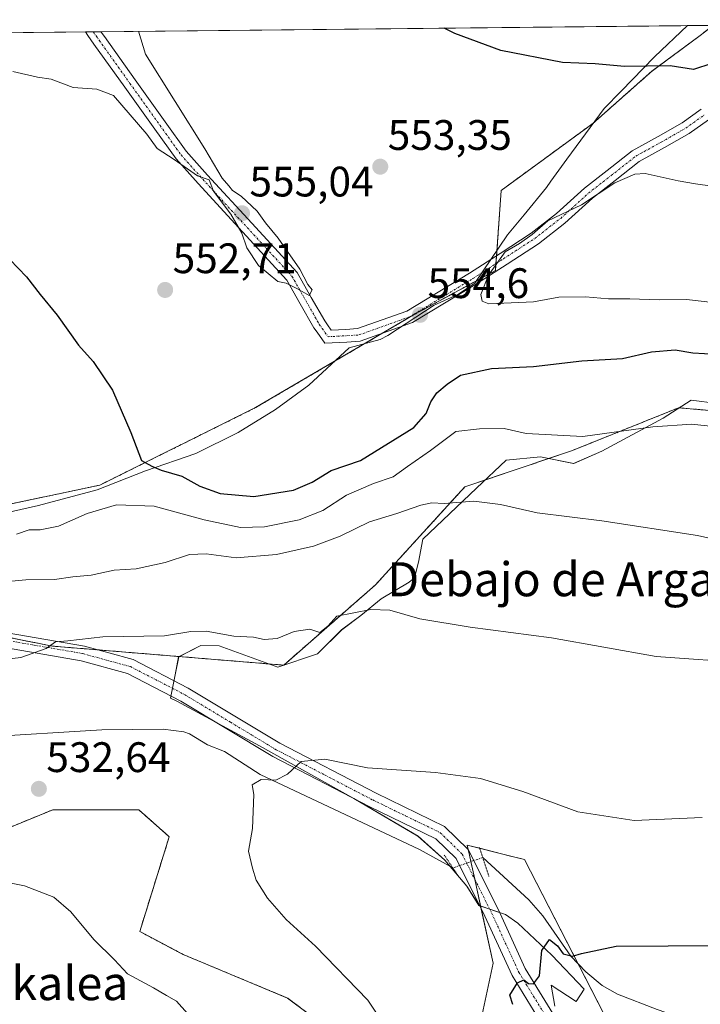
# Model space of a CAD drawing. Units: metres. Extents: x 569944 to 573386, y 4726472 to 4728821.
# Drawn here: x 573071 to 573230, y 4728590 to 4728821 of the extents above; entities that cross this region are included whole.
import ezdxf
from ezdxf.enums import TextEntityAlignment as Align

# ---------------------------------------------------------------- set-up
doc = ezdxf.new("R2010")
doc.units = ezdxf.units.M
doc.header["$MEASUREMENT"] = 0
for name, pattern in [('TRAZO_Y_PUNTO', [1, 0.5, -0.25, 0, -0.25]), ('TRAZOS', [0.75, 0.5, -0.25]), ('TRAZOS2', [0.375, 0.25, -0.125])]:
    doc.linetypes.add(name, pattern=pattern)
for name, color, linetype, lineweight in [('Arbolado forestal', 92, 'TRAZOS', 0), ('Arbolado forestal CxS', 92, 'Continuous', 0), ('Camino', 19, 'Continuous', 0), ('Camino Cxs', 19, 'Continuous', 0), ('Camino eje', 39, 'TRAZO_Y_PUNTO', 13), ('Carátula', 7, 'Continuous', 5), ('Comarca CxS', 133, 'Continuous', 0), ('Comunidad Autónoma CxS', 142, 'Continuous', 0), ('Corriente natural lineal', 142, 'Continuous', 13), ('Corriente natural lineal oculto', 19, 'TRAZO_Y_PUNTO', 13), ('Cultivos herbáceos CxS', 92, 'Continuous', 0), ('Curva de nivel maestra', 36, 'Continuous', 30), ('Curva de nivel normal', 36, 'Continuous', 0), ('Entidad de ámbito territorial CxS', 92, 'Continuous', 0), ('Espacio natural protegido', 2, 'Continuous', 13), ('Espacio natural protegido CxS', 2, 'Continuous', 0), ('Municipio CxS', 142, 'Continuous', 0), ('Pastizal CxS', 92, 'Continuous', 0), ('Pista no pavimentada', 254, 'Continuous', 13), ('Pista no pavimentada Cxs', 254, 'Continuous', 0), ('Pista pavimentada eje', 135, 'TRAZO_Y_PUNTO', 0), ('Provincia CxS', 1, 'Continuous', 0), ('Puente lineal', 2, 'TRAZOS2', 0), ('Punto de cota en terreno', 7, 'Continuous', 0), ('Rótulo de punto de cota en terreno', 19, 'Continuous', 0), ('Texto cartográfico', 19, 'Continuous', 0)]:
    doc.layers.add(name, color=color, linetype=linetype, lineweight=lineweight)
doc.styles.add('Arial', font='txt', dxfattribs={"height": 0.2})

# ---------------------------------------------------------------- blocks, each defined once
blk = doc.blocks.new('*U150')
at = {"layer": 'Cultivos herbáceos CxS', "color": 92, "linetype": 'Continuous', "lineweight": 0}
for points in [[(573219.3, 4728564.84, 521.81), (573189.08, 4728623.64, 527.99), (573185.55, 4728624.52, 528.07), (573175.64, 4728627, 527.74), (573176.17, 4728624.63, 527.2), (573181.77, 4728599.25, 525.47), (573176.32, 4728574.07, 528.51)], [(573152.5, 4728576.79, 530.52), (573133.45, 4728591.08, 531.7), (573108.95, 4728601.29, 532.75), (573098.74, 4728606.73, 533.2), (573105.65, 4728628.97, 530.86), (573105.39, 4728629.2, 530.86), (573098.49, 4728635.33, 531.08), (573086.72, 4728635.33, 531.76), (573078.32, 4728635.32, 532.3), (573058.56, 4728627.22, 533.89), (573040.2, 4728622.04, 535.39), (573032.51, 4728627.54, 535.53), (573021.66, 4728630.07, 536.75), (573002.1, 4728634.64, 536.96), (572985.54, 4728628.71, 537.82), (572974.29, 4728624.69, 538.51), (572951.7, 4728616.6, 540.31), (572932.64, 4728597.55, 541.41), (572905.41, 4728560.8, 542.16)], [(572769.63, 4728814.79, 562.23), (573233.4, 4728819.6, 549.11), (573230.36, 4728817.2, 549.34), (573219.02, 4728808.81, 550.06), (573205.19, 4728796.58, 551.38), (573183.63, 4728780.82, 553.04), (573182.29, 4728762.01, 555.02), (573163.17, 4728751.64, 554.62), (573125.95, 4728729.79, 552.91), (573089.32, 4728711.57, 547.65), (573065.87, 4728706.64, 544.84), (573032.05, 4728693.85, 538.54), (573053.22, 4728678.7, 536.95), (573078.22, 4728673.76, 534.98), (573132.54, 4728669.29, 533.01), (573154.05, 4728688.1, 536.63), (573175.08, 4728711.17, 541.09), (573200.39, 4728719.73, 543.69), (573201.71, 4728720.26, 543.91), (573225.31, 4728729.76, 546.26), (573256.23, 4728727.07, 546.42)]]:
    blk.add_polyline3d(points, dxfattribs=at)
blk = doc.blocks.new('*U160')
at = {"layer": 'Espacio natural protegido CxS', "color": 2, "linetype": 'Continuous', "lineweight": 0}
for points in [[(573234.43, 4728730.76, 546.39), (573228.25, 4728731.53, 546.68), (573221.66, 4728727.28, 545.61), (573207.24, 4728719.56, 543.5), (573200.65, 4728716.66, 542.58), (573192.83, 4728718.21, 542.91), (573184.8, 4728717.44, 542.41), (573177.8, 4728710.87, 540.84), (573165.24, 4728698.9, 538.21), (573164.18, 4728693.48, 537.19), (573163.28, 4728689.79, 536.41), (573161.98, 4728688.77, 536.16), (573155.41, 4728684.85, 535.49), (573150.63, 4728680.93, 534.66), (573146.16, 4728677.58, 534.1), (573140.48, 4728671.98, 533.22), (573131.17, 4728668.81, 533), (573117.39, 4728673.85, 534.09), (573113.08, 4728673.93, 533.86), (573107.87, 4728671.26, 533.57), (573107.05, 4728667.01, 532.93), (573105.93, 4728661.53, 532.33), (573107.47, 4728660.82, 532.23), (573126.87, 4728650.31, 530.51), (573149, 4728637.95, 529.09), (573164.09, 4728629.07, 527.94), (573170.39, 4728623.44, 526.91), (573175.55, 4728617.34, 526.4), (573178.42, 4728612.82, 526.04), (573184.62, 4728610.73, 525.6), (573187.54, 4728608.7, 525.69), (573195.5, 4728601.14, 524.72), (573203.14, 4728593.18, 523.98), (573201.21, 4728590.25, 523.38), (573195.34, 4728594.1, 524.55), (573196.22, 4728589.15, 524.44)], [(573058.98, 4728703.23, 543.81), (573074.91, 4728706.79, 546), (573088.69, 4728710.47, 547.23), (573100.09, 4728714.94, 548.88), (573111.87, 4728719, 551.54), (573121.87, 4728723.93, 552.77), (573130.59, 4728729.36, 553.6), (573138.41, 4728735.04, 554.24), (573147.93, 4728743.87, 554.5), (573155.18, 4728745.78, 554.65), (573157.02, 4728746.74, 554.66), (573167.9, 4728753.86, 554.69), (573173.44, 4728756.36, 554.73), (573177.45, 4728759.06, 554.88), (573185.14, 4728770.41, 554.32), (573189, 4728775.1, 554.03), (573194.28, 4728781.52, 553.31), (573195.31, 4728782.96, 553.01), (573199.04, 4728788.18, 552.48), (573207.83, 4728800.1, 550.91), (573211.8, 4728804.16, 550.31), (573219.66, 4728812.17, 549.8), (573227.4, 4728819.54, 549.17), (573346.65, 4728820.77, 551.11)]]:
    blk.add_polyline3d(points, dxfattribs=at)
blk = doc.blocks.new('*U162')
at = {"layer": 'Espacio natural protegido CxS', "color": 2, "linetype": 'Continuous', "lineweight": 0}
for points in [[(573234.4263, 4728730.7561, 546.3875), (573228.2483, 4728731.5282, 546.6813), (573221.6592, 4728727.2813, 545.6068), (573207.2441, 4728719.5595, 543.4962), (573200.655, 4728716.6646, 542.585), (573192.83, 4728718.2087, 542.9086), (573184.799, 4728717.4368, 542.4125), (573177.7979, 4728710.8729, 540.8356), (573165.2367, 4728698.904, 538.2123), (573164.1846, 4728693.4801, 537.1944), (573163.2825, 4728689.7891, 536.4083), (573161.9795, 4728688.7711, 536.1584), (573155.4104, 4728684.8532, 535.4939), (573150.6344, 4728680.9342, 534.6612), (573146.1553, 4728677.5763, 534.1034), (573140.4832, 4728671.9784, 533.2237), (573131.1651, 4728668.8145, 533.0037), (573117.3922, 4728673.8527, 534.0853), (573113.0782, 4728673.9287, 533.8632), (573107.8692, 4728671.2588, 533.5695), (573107.0481, 4728667.0128, 532.928), (573105.9256, 4728661.5253, 532.3301), (573107.473, 4728660.8178, 532.2275), (573126.8678, 4728650.3106, 530.5138), (573149.0026, 4728637.9533, 529.0929), (573164.0865, 4728629.0721, 527.9404), (573170.3884, 4728623.44, 526.9072), (573175.5523, 4728617.3399, 526.3954), (573178.4152, 4728612.8209, 526.0364), (573184.6182, 4728610.7288, 525.5977), (573187.5422, 4728608.6978, 525.6854), (573195.4951, 4728601.1447, 524.7209), (573203.1449, 4728593.1756, 523.9829), (573201.2059, 4728590.2516, 523.3849), (573195.342, 4728594.0997, 524.5541), (573196.2219, 4728589.1527, 524.4381)], [(573058.9846, 4728703.2274, 543.8088), (573074.9097, 4728706.7922, 546.0032), (573088.6948, 4728710.4691, 547.2301), (573100.0909, 4728714.9359, 548.8847), (573111.873, 4728718.9967, 551.5443), (573121.8671, 4728723.9306, 552.7688), (573130.5852, 4728729.3605, 553.6034), (573138.4123, 4728735.0364, 554.2427), (573147.9334, 4728743.8703, 554.4987), (573155.1765, 4728745.7812, 554.6509), (573157.0235, 4728746.7432, 554.6626), (573167.9006, 4728753.862, 554.6913), (573173.4417, 4728756.3629, 554.7272), (573177.4476, 4728759.0643, 554.8825), (573185.1389, 4728770.4078, 554.3236), (573188.999, 4728775.1037, 554.0338), (573194.2761, 4728781.5167, 553.3127), (573195.3101, 4728782.9626, 553.0053), (573199.0422, 4728788.1796, 552.4781), (573207.8254, 4728800.0975, 550.9122), (573211.8045, 4728804.1584, 550.3057), (573219.6577, 4728812.1733, 549.7964), (573227.3954, 4728819.5365, 549.1719), (573346.6541, 4728820.7719, 551.1096)]]:
    blk.add_polyline3d(points, dxfattribs=at)
blk = doc.blocks.new('*U167')
at = {"layer": 'Espacio natural protegido', "color": 2, "linetype": 'Continuous', "lineweight": 13}
for points in [[(573234.43, 4728730.76, 546.39), (573228.25, 4728731.53, 546.68), (573221.66, 4728727.28, 545.61), (573207.24, 4728719.56, 543.5), (573200.65, 4728716.66, 542.58), (573192.83, 4728718.21, 542.91), (573184.8, 4728717.44, 542.41), (573177.8, 4728710.87, 540.84), (573165.24, 4728698.9, 538.21), (573164.18, 4728693.48, 537.19), (573163.28, 4728689.79, 536.41), (573161.98, 4728688.77, 536.16), (573155.41, 4728684.85, 535.49), (573150.63, 4728680.93, 534.66), (573146.16, 4728677.58, 534.1), (573140.48, 4728671.98, 533.22), (573131.17, 4728668.81, 533), (573117.39, 4728673.85, 534.09), (573113.08, 4728673.93, 533.86), (573107.87, 4728671.26, 533.57), (573107.05, 4728667.01, 532.93), (573105.93, 4728661.53, 532.33), (573107.47, 4728660.82, 532.23), (573126.87, 4728650.31, 530.51), (573149, 4728637.95, 529.09), (573164.09, 4728629.07, 527.94), (573170.39, 4728623.44, 526.91), (573175.55, 4728617.34, 526.4), (573178.42, 4728612.82, 526.04), (573184.62, 4728610.73, 525.6), (573187.54, 4728608.7, 525.69), (573195.5, 4728601.14, 524.72), (573203.14, 4728593.18, 523.98), (573201.21, 4728590.25, 523.38), (573195.34, 4728594.1, 524.55), (573196.22, 4728589.15, 524.44)], [(573058.98, 4728703.23, 543.81), (573074.91, 4728706.79, 546), (573088.69, 4728710.47, 547.23), (573100.09, 4728714.94, 548.88), (573111.87, 4728719, 551.54), (573121.87, 4728723.93, 552.77), (573130.59, 4728729.36, 553.6), (573138.41, 4728735.04, 554.24), (573147.93, 4728743.87, 554.5), (573155.18, 4728745.78, 554.65), (573157.02, 4728746.74, 554.66), (573167.9, 4728753.86, 554.69), (573173.44, 4728756.36, 554.73), (573177.45, 4728759.06, 554.88), (573185.14, 4728770.41, 554.32), (573189, 4728775.1, 554.03), (573194.28, 4728781.52, 553.31), (573195.31, 4728782.96, 553.01), (573199.04, 4728788.18, 552.48), (573207.83, 4728800.1, 550.91), (573211.8, 4728804.16, 550.31), (573219.66, 4728812.17, 549.8), (573227.4, 4728819.54, 549.17)]]:
    blk.add_polyline3d(points, dxfattribs=at)
blk = doc.blocks.new('*U172')
at = {"layer": 'Curva de nivel normal', "color": 36, "linetype": 'Continuous', "lineweight": 0}
blk.add_polyline3d([(573158.12, 4728581.9, 530), (573152.3, 4728590.56, 530), (573140.04, 4728603.24, 530), (573133.15, 4728609.5, 530), (573128.72, 4728614.51, 530), (573126.05, 4728618.8, 530), (573125.18, 4728621.56, 530), (573124.27, 4728625.56, 530), (573125.23, 4728630.9, 530), (573125.53, 4728638.9, 530), (573125.12, 4728641.16, 530), (573127.24, 4728642.41, 530), (573130.73, 4728642.27, 530), (573133.47, 4728643.68, 530), (573136.68, 4728646.67, 530), (573142.18, 4728647.2, 530), (573152.23, 4728645.14, 530), (573168.16, 4728644.07, 530), (573178.8, 4728642.69, 530), (573188.7, 4728639.59, 530), (573201.61, 4728634.83, 530), (573214.88, 4728632.76, 530), (573230.86, 4728633.48, 530)], dxfattribs=at)
blk = doc.blocks.new('*U175')
at = {"layer": 'Curva de nivel normal', "color": 36, "linetype": 'Continuous', "lineweight": 0}
blk.add_polyline3d([(573068.89, 4728808.76, 555), (573074.73, 4728807.42, 555), (573077.92, 4728806.98, 555), (573083.06, 4728804.98, 555), (573088.67, 4728804.64, 555), (573092.6, 4728803.14, 555), (573100.42, 4728794.03, 555), (573102.84, 4728790.68, 555), (573106.82, 4728788.06, 555), (573112.32, 4728784.23, 555), (573115.03, 4728783.27, 555), (573116.03, 4728780.61, 555), (573120.11, 4728775.22, 555), (573122.68, 4728770.76, 555), (573123.85, 4728767.3, 555), (573126.61, 4728763.18, 555), (573131.2, 4728759.44, 555), (573133.12, 4728759.02, 555), (573135.79, 4728757.7, 555), (573138.55, 4728756.13, 555), (573139.26, 4728757.5, 555), (573138.18, 4728758.7, 555), (573136.32, 4728762.34, 555), (573131.27, 4728769.62, 555), (573128.28, 4728773.22, 555), (573126.33, 4728775.96, 555), (573122.54, 4728779.5, 555), (573120.55, 4728780.79, 555), (573119.68, 4728781.92, 555), (573118.08, 4728783.66, 555), (573114, 4728790.58, 555), (573100.09, 4728812.83, 555), (573098.44, 4728818.2, 555)], dxfattribs=at)
blk = doc.blocks.new('*U183')
at = {"layer": 'Curva de nivel normal', "color": 36, "linetype": 'Continuous', "lineweight": 0}
for points in [[(573115.7, 4728580.97, 535), (573107.37, 4728590.37, 535), (573105, 4728591.66, 535), (573101.92, 4728593.51, 535), (573095.88, 4728596.78, 535), (573092.82, 4728600.06, 535), (573087.97, 4728604.87, 535), (573082.54, 4728611.36, 535), (573078.51, 4728614.76, 535), (573071.67, 4728617.46, 535), (573060, 4728619.8, 535)], [(573058.81, 4728669.67, 535), (573070.8, 4728671.12, 535), (573076.72, 4728673.18, 535), (573078.92, 4728674.8, 535), (573081.82, 4728675, 535), (573090.05, 4728675.95, 535), (573104.51, 4728676.16, 535), (573110.73, 4728677.16, 535), (573114.32, 4728677.26, 535), (573120.84, 4728676.08, 535), (573125.43, 4728675.86, 535), (573127.99, 4728675.35, 535), (573131.04, 4728675.51, 535), (573134.98, 4728677.18, 535), (573138.67, 4728677.72, 535), (573141, 4728676.98, 535), (573142.91, 4728678.42, 535), (573145, 4728680.76, 535), (573153.02, 4728682.4, 535), (573157.47, 4728682.19, 535), (573164.55, 4728680.17, 535), (573176.34, 4728678.18, 535), (573195.44, 4728675.68, 535), (573220.04, 4728671.34, 535), (573242, 4728669.75, 535)]]:
    blk.add_polyline3d(points, dxfattribs=at)
blk = doc.blocks.new('*U186')
at = {"layer": 'Curva de nivel normal', "color": 36, "linetype": 'Continuous', "lineweight": 0}
for points in [[(573288.62, 4728820.17, 555), (573281.46, 4728814.71, 555), (573274.81, 4728809, 555), (573267.92, 4728803.59, 555), (573261.49, 4728799.53, 555), (573256.68, 4728795.47, 555), (573251.49, 4728793, 555), (573247.25, 4728790.16, 555), (573241.49, 4728786.92, 555), (573237.06, 4728782.99, 555), (573233.19, 4728781.81, 555), (573229.26, 4728782.35, 555), (573225.17, 4728783.04, 555), (573217.47, 4728784.8, 555), (573214.99, 4728784.62, 555), (573210.32, 4728782.62, 555), (573202.49, 4728777.46, 555), (573194.6, 4728773.66, 555), (573190.91, 4728770.47, 555), (573187.93, 4728768.36, 555), (573184.57, 4728766.4, 555), (573180.61, 4728760.91, 555), (573178.81, 4728756.36, 555), (573179.15, 4728754.8, 555), (573180.75, 4728754.16, 555), (573191.24, 4728754.63, 555), (573197.13, 4728755.71, 555), (573203.47, 4728755.83, 555), (573208.81, 4728755.37, 555), (573213.88, 4728755.38, 555), (573220.77, 4728755.09, 555), (573227.17, 4728755.18, 555), (573233.38, 4728754.47, 555), (573240.68, 4728754.13, 555), (573246.68, 4728753.46, 555), (573265.07, 4728752.66, 555), (573274.48, 4728753.33, 555), (573280.84, 4728755.25, 555), (573286.63, 4728757.92, 555), (573291.25, 4728759.12, 555), (573297.18, 4728761.13, 555), (573305.12, 4728765.14, 555), (573316.44, 4728776.32, 555), (573321.1, 4728782.7, 555), (573322.52, 4728787.33, 555), (573323.02, 4728793.04, 555), (573324.12, 4728798.04, 555), (573330.68, 4728815.22, 555), (573333.82, 4728820.64, 555)], [(573288.62, 4728820.17, 555)]]:
    blk.add_polyline3d(points, dxfattribs=at)
blk = doc.blocks.new('*U191')
at = {"layer": 'Curva de nivel normal', "color": 36, "linetype": 'Continuous', "lineweight": 0}
blk.add_polyline3d([(573248.01, 4728695.68, 540), (573229.74, 4728699.75, 540), (573207.26, 4728703.23, 540), (573192.07, 4728705.09, 540), (573183.48, 4728707.06, 540), (573177.24, 4728707.78, 540), (573170.2, 4728707.26, 540), (573167.3, 4728707.42, 540), (573164.73, 4728706.87, 540), (573159.08, 4728704.9, 540), (573152.73, 4728702.96, 540), (573145.79, 4728699.61, 540), (573139.52, 4728697.22, 540), (573130.86, 4728695.28, 540), (573121.41, 4728694.47, 540), (573114.32, 4728695.44, 540), (573110.41, 4728695.32, 540), (573104.72, 4728693.41, 540), (573097.89, 4728691.92, 540), (573092.72, 4728691.57, 540), (573087.33, 4728690.44, 540), (573083, 4728690.05, 540), (573078.67, 4728689.44, 540), (573072, 4728689.36, 540), (573061.89, 4728688.38, 540)], dxfattribs=at)
blk = doc.blocks.new('*U216')
at = {"layer": 'Curva de nivel maestra', "color": 36, "linetype": 'Continuous', "lineweight": 30}
blk.add_polyline3d([(573186.36, 4728589.58, 525), (573185.66, 4728591.77, 525), (573187.43, 4728594.62, 525), (573188.96, 4728595.32, 525), (573190.05, 4728594.5, 525), (573191.19, 4728594.38, 525), (573192.63, 4728596.26, 525), (573193.15, 4728602.26, 525), (573194.97, 4728604.81, 525), (573196.86, 4728603.33, 525), (573198.17, 4728601.49, 525), (573200.34, 4728600.88, 525), (573202.48, 4728601.58, 525), (573210.6, 4728603.29, 525), (573235.07, 4728603.4, 525)], dxfattribs=at)
blk = doc.blocks.new('*U219')
at = {"layer": 'Curva de nivel maestra', "color": 36, "linetype": 'Continuous', "lineweight": 30}
for points in [[(573066.29, 4728766.61, 550), (573072.09, 4728760.54, 550), (573075.33, 4728756.39, 550), (573079.32, 4728751.54, 550), (573084.33, 4728744.43, 550), (573087.75, 4728740.65, 550), (573092.3, 4728733.86, 550), (573096.61, 4728723.96, 550), (573099.17, 4728717.38, 550), (573101.6, 4728716, 550), (573103.72, 4728715.09, 550), (573108.61, 4728713.72, 550), (573112.88, 4728711.32, 550), (573117.64, 4728709.64, 550), (573125.55, 4728708.91, 550), (573134.85, 4728710.39, 550), (573139.21, 4728712.24, 550), (573143.67, 4728714.98, 550), (573150.58, 4728717.35, 550), (573163.07, 4728725.11, 550), (573165.97, 4728728.4, 550), (573167.08, 4728731.18, 550), (573168.52, 4728733.26, 550), (573170.97, 4728735.28, 550), (573174.04, 4728737.39, 550), (573181.36, 4728738.96, 550), (573191.24, 4728739.47, 550), (573202.59, 4728740.82, 550), (573212.12, 4728741.35, 550), (573218.96, 4728742.93, 550), (573224.53, 4728743.4, 550), (573228.67, 4728742.64, 550), (573234.15, 4728742.38, 550)], [(573258.8, 4728819.86, 550), (573254.5, 4728817.71, 550), (573248.72, 4728815.62, 550), (573239.1, 4728814.27, 550), (573233.1, 4728810.6, 550), (573228.84, 4728809.23, 550), (573223.34, 4728810.1, 550), (573212.6, 4728809.96, 550), (573205.7, 4728810.56, 550), (573198.06, 4728810.89, 550), (573183.52, 4728813.7, 550), (573172.76, 4728817.71, 550), (573170.27, 4728818.94, 550)]]:
    blk.add_polyline3d(points, dxfattribs=at)
blk = doc.blocks.new('5PATER')
at = {"layer": 'Carátula', "linetype": 'Continuous', "lineweight": 5}
h = blk.add_hatch(color=250, dxfattribs=at)
edge = h.paths.add_edge_path()
edge.add_ellipse((0, 0.01), major_axis=(-1.33, -1.34), ratio=0.999422, start_angle=0, end_angle=360)
blk = doc.blocks.new('*U227')
at = {"layer": 'Pista no pavimentada Cxs', "color": 254, "linetype": 'Continuous', "lineweight": 0}
for points in [[(573200.84, 4728572.44, 523.95), (573186.17, 4728596.39, 525.11), (573179.79, 4728610.32, 525.91), (573173.02, 4728623.85, 526.98), (573168.29, 4728628.46, 527.55), (573152.65, 4728636.06, 528.82), (573129.95, 4728647.85, 530.24), (573108.41, 4728660.83, 532.21), (573095.89, 4728667.29, 533.38), (573084.96, 4728670.28, 533.94), (573061.97, 4728674.29, 536.38)], [(573062.94, 4728677.69, 536.4), (573085.73, 4728673.72, 534.49), (573097.17, 4728670.59, 533.6), (573110.13, 4728663.9, 532.42), (573131.67, 4728650.93, 530.43), (573154.23, 4728639.2, 528.97), (573170.35, 4728631.38, 528.03), (573175.9, 4728625.95, 527.51), (573182.96, 4728611.84, 525.66), (573189.28, 4728598.05, 525.11), (573203.72, 4728574.48, 523.4)]]:
    blk.add_polyline3d(points, dxfattribs=at)

msp = doc.modelspace()

# ---------------------------------------------------------------- linework, layer by layer
at = {"layer": 'Arbolado forestal', "color": 92, "linetype": 'TRAZOS', "lineweight": 0}
for points in [[(573233.4, 4728819.6, 549.11), (573230.36, 4728817.2, 549.34), (573219.02, 4728808.81, 550.06), (573205.19, 4728796.58, 551.38), (573183.63, 4728780.82, 553.04), (573182.54, 4728765.49, 554.63), (573182.4, 4728763.62, 554.96), (573182.29, 4728762.01, 555.02), (573163.17, 4728751.64, 554.62), (573155.6, 4728747.19, 554.66), (573125.95, 4728729.79, 552.91), (573089.32, 4728711.57, 547.65), (573065.87, 4728706.64, 544.83)], [(573058.18, 4728677.72, 536.61), (573078.22, 4728673.76, 534.98), (573088.76, 4728672.89, 534.16), (573132.54, 4728669.29, 533.01), (573154.05, 4728688.1, 536.63), (573175.08, 4728711.17, 541.09), (573200.39, 4728719.73, 543.69), (573201.71, 4728720.26, 543.91), (573225.31, 4728729.76, 546.26), (573256.23, 4728727.07, 546.42)], [(573152.5, 4728576.79, 530.52), (573133.45, 4728591.08, 531.7), (573108.95, 4728601.29, 532.75), (573098.74, 4728606.74, 533.2), (573105.65, 4728628.97, 530.86), (573105.39, 4728629.2, 530.86), (573098.49, 4728635.33, 531.08), (573086.72, 4728635.33, 531.76), (573078.32, 4728635.32, 532.3), (573058.56, 4728627.22, 533.89), (573040.2, 4728622.04, 535.39), (573032.51, 4728627.54, 535.53), (573021.66, 4728630.07, 536.75), (573017.51, 4728631.04, 536.87), (573016.35, 4728631.31, 536.93), (573015.37, 4728631.54, 536.93), (573015.16, 4728631.59, 536.93), (573013.68, 4728631.93, 536.92), (573002.1, 4728634.64, 536.96), (572985.54, 4728628.71, 537.82), (572974.29, 4728624.69, 538.51), (572951.7, 4728616.6, 540.31), (572932.64, 4728597.55, 541.41), (572905.41, 4728560.8, 542.16)]]:
    msp.add_polyline3d(points, dxfattribs=at)
at = {"layer": 'Arbolado forestal CxS', "color": 92, "linetype": 'Continuous', "lineweight": 0}
for points in [[(573256.23, 4728727.07, 546.42), (573225.31, 4728729.76, 546.26), (573201.71, 4728720.26, 543.91), (573200.39, 4728719.73, 543.69), (573175.08, 4728711.17, 541.09), (573154.05, 4728688.1, 536.63), (573132.54, 4728669.29, 533.01), (573078.22, 4728673.76, 534.98), (573053.22, 4728678.7, 536.95), (573032.05, 4728693.85, 538.54), (573065.87, 4728706.64, 544.84), (573089.32, 4728711.57, 547.65), (573125.95, 4728729.79, 552.91), (573163.17, 4728751.64, 554.62), (573182.29, 4728762.01, 555.02), (573183.63, 4728780.82, 553.04), (573205.19, 4728796.58, 551.38), (573219.02, 4728808.81, 550.06), (573230.36, 4728817.2, 549.34), (573233.4, 4728819.6, 549.11)], [(572905.41, 4728560.8, 542.16), (572932.64, 4728597.55, 541.41), (572951.7, 4728616.6, 540.31), (572974.29, 4728624.69, 538.51), (572985.54, 4728628.71, 537.82), (573002.1, 4728634.64, 536.96), (573021.66, 4728630.07, 536.75), (573032.51, 4728627.54, 535.53), (573040.2, 4728622.04, 535.39), (573058.56, 4728627.22, 533.89), (573078.32, 4728635.32, 532.3), (573086.72, 4728635.33, 531.76), (573098.49, 4728635.33, 531.08), (573105.39, 4728629.2, 530.86), (573105.65, 4728628.97, 530.86), (573098.74, 4728606.73, 533.2), (573108.95, 4728601.29, 532.75), (573133.45, 4728591.08, 531.7), (573152.5, 4728576.79, 530.52)]]:
    msp.add_polyline3d(points, dxfattribs=at)
at = {"layer": 'Camino', "color": 19, "linetype": 'Continuous', "lineweight": 0}
for points in [[(573085.95, 4728818.07, 555.68), (573089.6, 4728818.11, 555.56)], [(573162.78, 4728749.75, 554.51), (573150.49, 4728745.37, 554.56), (573147.35, 4728745.19, 554.54), (573142.24, 4728744.9, 554.47), (573140.38, 4728747.5, 554.56), (573139.64, 4728748.54, 554.58), (573136.42, 4728754.21, 554.83), (573133.26, 4728759.77, 554.94), (573122.87, 4728771.06, 554.95), (573112.42, 4728782.43, 554.91), (573107.25, 4728788.21, 554.88), (573102.26, 4728795.21, 555.03), (573095.21, 4728805.09, 555.28), (573087.98, 4728815.21, 555.52), (573087.26, 4728816.23, 555.56), (573086.55, 4728817.23, 555.63), (573085.95, 4728818.07, 555.68)], [(573089.6, 4728818.11, 555.56), (573089.7, 4728817.97, 555.56), (573090.42, 4728816.96, 555.53), (573097.65, 4728806.83, 555.32), (573104.71, 4728796.96, 555.12), (573109.6, 4728790.08, 554.99), (573114.65, 4728784.44, 554.97), (573125.08, 4728773.1, 555.01), (573135.71, 4728761.54, 554.92), (573139.02, 4728755.69, 554.88), (573142.17, 4728750.16, 554.74), (573142.82, 4728749.24, 554.7), (573143.72, 4728747.99, 554.64), (573147.17, 4728748.18, 554.64), (573149.88, 4728748.34, 554.65), (573161.48, 4728752.48, 554.68), (573176.2, 4728761.39, 554.66), (573183.36, 4728766.03, 554.63), (573190.64, 4728770.75, 554.86), (573196.63, 4728775.41, 554.84), (573203.18, 4728781.32, 554.57), (573208.53, 4728785.49, 554.29), (573214.4, 4728790.1, 553.73), (573220.49, 4728793.48, 553.05), (573226.17, 4728796.73, 552.47), (573230.62, 4728799.88, 551.81)], [(573254.88, 4728819.82, 549.65), (573254.27, 4728818.94, 549.73), (573253.67, 4728818.09, 549.8), (573244.49, 4728807.03, 550.76), (573240, 4728803.34, 551.09), (573235.69, 4728799.8, 551.6), (573232.35, 4728797.43, 552.1), (573227.79, 4728794.19, 552.8), (573221.97, 4728790.87, 553.38), (573216.06, 4728787.6, 554.33), (573210.37, 4728783.13, 554.87), (573205.11, 4728779.02, 555.04), (573198.56, 4728773.11, 555.4), (573192.39, 4728768.3, 555.18), (573185, 4728763.51, 555.08), (573177.8, 4728758.85, 554.91), (573162.78, 4728749.75, 554.51)]]:
    msp.add_polyline3d(points, dxfattribs=at)
at = {"layer": 'Camino Cxs', "color": 19, "linetype": 'Continuous', "lineweight": 0}
msp.add_polyline3d([(573232.35, 4728797.43, 552.1), (573227.79, 4728794.19, 552.8), (573221.97, 4728790.87, 553.38), (573216.06, 4728787.6, 554.33), (573210.37, 4728783.13, 554.87), (573205.11, 4728779.02, 555.04), (573198.56, 4728773.11, 555.4), (573192.39, 4728768.3, 555.18), (573185, 4728763.51, 555.08), (573177.8, 4728758.85, 554.91), (573162.78, 4728749.75, 554.51), (573162.78, 4728749.75, 554.51), (573150.49, 4728745.37, 554.56), (573147.35, 4728745.19, 554.54), (573142.24, 4728744.9, 554.47), (573140.38, 4728747.5, 554.56), (573139.64, 4728748.54, 554.58), (573136.42, 4728754.21, 554.83), (573133.26, 4728759.77, 554.94), (573122.87, 4728771.06, 554.95), (573112.42, 4728782.43, 554.91), (573107.25, 4728788.21, 554.88), (573102.26, 4728795.21, 555.03), (573095.21, 4728805.09, 555.28), (573087.98, 4728815.21, 555.52), (573087.26, 4728816.23, 555.56), (573086.55, 4728817.23, 555.63), (573085.95, 4728818.07, 555.68), (573089.6, 4728818.11, 555.56), (573089.7, 4728817.97, 555.56), (573090.42, 4728816.96, 555.53), (573097.65, 4728806.83, 555.32), (573104.71, 4728796.96, 555.12), (573109.6, 4728790.08, 554.99), (573114.65, 4728784.44, 554.97), (573125.08, 4728773.1, 555.01), (573135.71, 4728761.54, 554.92), (573139.02, 4728755.69, 554.88), (573142.17, 4728750.16, 554.74), (573142.82, 4728749.24, 554.7), (573143.72, 4728747.99, 554.64), (573147.17, 4728748.18, 554.64), (573149.88, 4728748.34, 554.65), (573161.48, 4728752.48, 554.68), (573176.2, 4728761.39, 554.66), (573183.36, 4728766.03, 554.63), (573190.64, 4728770.75, 554.86), (573196.63, 4728775.41, 554.84), (573203.18, 4728781.32, 554.57), (573208.53, 4728785.49, 554.29), (573214.4, 4728790.1, 553.73), (573220.49, 4728793.48, 553.05), (573226.17, 4728796.73, 552.47), (573230.62, 4728799.88, 551.81)], dxfattribs=at)
at = {"layer": 'Camino eje', "color": 39, "linetype": 'TRAZO_Y_PUNTO', "lineweight": 13}
msp.add_polyline3d([(573087.78, 4728818.09, 555.63), (573088.48, 4728817.1, 555.58), (573089.2, 4728816.09, 555.54), (573096.43, 4728805.96, 555.37), (573103.49, 4728796.09, 555.08), (573108.43, 4728789.15, 554.95), (573113.54, 4728783.44, 554.96), (573123.98, 4728772.08, 554.98), (573134.49, 4728760.66, 554.95), (573137.72, 4728754.95, 554.87), (573140.9, 4728749.35, 554.68), (573141.6, 4728748.37, 554.67), (573142.98, 4728746.44, 554.56), (573147.26, 4728746.69, 554.59), (573150.19, 4728746.86, 554.61), (573162.13, 4728751.12, 554.61), (573177, 4728760.12, 554.79), (573184.18, 4728764.77, 554.89), (573191.52, 4728769.53, 555.01), (573197.6, 4728774.26, 555.11), (573204.14, 4728780.17, 554.81), (573209.45, 4728784.31, 554.6), (573215.23, 4728788.85, 554.01), (573221.23, 4728792.18, 553.21), (573226.98, 4728795.46, 552.62), (573231.49, 4728798.66, 551.88)], dxfattribs=at)
at = {"layer": 'Comarca CxS', "color": 133, "linetype": 'Continuous', "lineweight": 0}
msp.add_polyline3d([(570298.12, 4726475.59, 581.18), (569973.07, 4726472.22, 616.99), (569968.17, 4726956.72, 798.93), (569949.67, 4728785.58, 880.78), (571980.55, 4728806.62, 674.62), (573361.91, 4728820.93, 547.82), (573376.35, 4727458.21, 500.41), (573386.42, 4726507.58, 493.32), (570298.12, 4726475.59, 581.18)], close=True, dxfattribs=at)
msp.add_polyline3d([(570298.12, 4726475.59, 581.18), (569973.07, 4726472.22, 616.99), (569968.17, 4726956.72, 798.93), (569949.67, 4728785.58, 880.78), (571980.55, 4728806.62, 674.62), (573361.91, 4728820.93, 547.82), (573376.35, 4727458.21, 500.41), (573386.42, 4726507.58, 493.32), (570298.12, 4726475.59, 581.18)], close=True, dxfattribs=at)
at = {"layer": 'Comunidad Autónoma CxS', "color": 142, "linetype": 'Continuous', "lineweight": 0}
msp.add_polyline3d([(572041.87, 4726493.65, 520.47), (569973.07, 4726472.22, 616.99), (569949.67, 4728785.58, 880.78), (571980.55, 4728806.62, 674.62), (573361.91, 4728820.93, 547.82), (573376.35, 4727458.21, 500.41), (573377.24, 4727374.28, 488.44), (573386.42, 4726507.58, 493.32), (572041.87, 4726493.65, 520.47)], close=True, dxfattribs=at)
msp.add_polyline3d([(572041.87, 4726493.65, 520.47), (569973.07, 4726472.22, 616.99), (569949.67, 4728785.58, 880.78), (571980.55, 4728806.62, 674.62), (573361.91, 4728820.93, 547.82), (573376.35, 4727458.21, 500.41), (573377.24, 4727374.28, 488.44), (573386.42, 4726507.58, 493.32), (572041.87, 4726493.65, 520.47)], close=True, dxfattribs=at)
at = {"layer": 'Corriente natural lineal', "color": 142, "linetype": 'Continuous', "lineweight": 13}
for points in [[(573013.09, 4728644.36, 536.55), (573017.03, 4728644.72, 536.44), (573039.52, 4728649.75, 534.65), (573061.66, 4728652.36, 533.48), (573089.8, 4728654.1, 531.98), (573104.19, 4728654.26, 531.34), (573109.12, 4728653.6, 531.36), (573110.43, 4728653.17, 531.47), (573114.68, 4728650.53, 531.27), (573118.65, 4728648.99, 530.89), (573127.04, 4728643.56, 529.97), (573164.43, 4728626, 527.44), (573172.25, 4728621.65, 526.65)], [(573179.29, 4728624.09, 527.55), (573190.16, 4728614.16, 525.81), (573193.38, 4728610.41, 525.64), (573199.96, 4728600.9, 524.8), (573203.48, 4728597.24, 524.44), (573207.34, 4728594.03, 524.02), (573210.96, 4728592, 523.47), (573220.26, 4728588.35, 522.91), (573231.58, 4728584.46, 522.26), (573241.19, 4728581.73, 521.93), (573246.89, 4728579.66, 521.64), (573251.19, 4728577.15, 520.91), (573258.49, 4728572.02, 519.66), (573274.15, 4728562.86, 518.7), (573282.95, 4728555.19, 517.03), (573294.89, 4728546.24, 515.89), (573305.65, 4728538.86, 514.75), (573314.19, 4728533.67, 514.28), (573321.31, 4728530, 514.42), (573330.43, 4728525.92, 513.79), (573350.6, 4728518.01, 512.7), (573359.26, 4728513.05, 512.16), (573365.21, 4728509.15, 511.73), (573365.21, 4728509.15, 511.73)]]:
    msp.add_polyline3d(points, dxfattribs=at)
at = {"layer": 'Corriente natural lineal oculto', "color": 19, "linetype": 'TRAZO_Y_PUNTO', "lineweight": 13}
msp.add_polyline3d([(573179.29, 4728624.09, 527.55), (573172.25, 4728621.65, 526.65)], dxfattribs=at)
at = {"layer": 'Cultivos herbáceos CxS', "color": 92, "linetype": 'Continuous', "lineweight": 0}
for points in [[(572769.63, 4728814.79, 562.23), (572773.85, 4728814.84, 562.31), (572780.96, 4728814.91, 562.24), (572787.24, 4728814.98, 561.89), (572803.2, 4728815.14, 560.8), (572813.75, 4728815.25, 559.92), (573031.44, 4728817.51, 554.44), (573033.06, 4728817.52, 554.44), (573034.67, 4728817.54, 554.43), (573085.95, 4728818.07, 555.68), (573087.78, 4728818.09, 555.63), (573089.6, 4728818.11, 555.56), (573233.4, 4728819.6, 549.11)], [(573233.4, 4728819.6, 549.11), (573230.36, 4728817.2, 549.34), (573219.02, 4728808.81, 550.06), (573205.19, 4728796.58, 551.38), (573183.63, 4728780.82, 553.04), (573182.54, 4728765.49, 554.63), (573182.4, 4728763.62, 554.96), (573182.29, 4728762.01, 555.02), (573163.17, 4728751.64, 554.62), (573155.6, 4728747.19, 554.66), (573125.95, 4728729.79, 552.91), (573089.32, 4728711.57, 547.65), (573065.87, 4728706.64, 544.83)], [(573058.18, 4728677.72, 536.61), (573078.22, 4728673.76, 534.98), (573088.76, 4728672.89, 534.16), (573132.54, 4728669.29, 533.01), (573154.05, 4728688.1, 536.63), (573175.08, 4728711.17, 541.09), (573200.39, 4728719.73, 543.69), (573201.71, 4728720.26, 543.91), (573225.31, 4728729.76, 546.26), (573256.23, 4728727.07, 546.42)], [(573152.5, 4728576.79, 530.52), (573133.45, 4728591.08, 531.7), (573108.95, 4728601.29, 532.75), (573098.74, 4728606.74, 533.2), (573105.65, 4728628.97, 530.86), (573105.39, 4728629.2, 530.86), (573098.49, 4728635.33, 531.08), (573086.72, 4728635.33, 531.76), (573078.32, 4728635.32, 532.3), (573058.56, 4728627.22, 533.89), (573040.2, 4728622.04, 535.39), (573032.51, 4728627.54, 535.53), (573021.66, 4728630.07, 536.75), (573017.51, 4728631.04, 536.87), (573016.35, 4728631.31, 536.93), (573015.37, 4728631.54, 536.93), (573015.16, 4728631.59, 536.93), (573013.68, 4728631.93, 536.92), (573002.1, 4728634.64, 536.96), (572985.54, 4728628.71, 537.82), (572974.29, 4728624.69, 538.51), (572951.7, 4728616.6, 540.31), (572932.64, 4728597.55, 541.41), (572905.41, 4728560.8, 542.16)], [(573219.3, 4728564.84, 521.81), (573201.68, 4728599.11, 524.7), (573189.08, 4728623.64, 527.99), (573185.54, 4728624.52, 528.07), (573178.58, 4728626.27, 527.95), (573175.64, 4728627, 527.74), (573175.87, 4728625.98, 527.52), (573176.17, 4728624.63, 527.2), (573176.5, 4728623.12, 526.88), (573177.41, 4728619.01, 526.53), (573178.96, 4728611.98, 525.99), (573181.77, 4728599.25, 525.47), (573176.32, 4728574.07, 528.51)]]:
    msp.add_polyline3d(points, dxfattribs=at)
at = {"layer": 'Curva de nivel normal', "color": 36, "linetype": 'Continuous', "lineweight": 0}
msp.add_polyline3d([(573242.01, 4728724.39, 545), (573228.41, 4728725.9, 545), (573219.23, 4728725.28, 545), (573202.78, 4728723.01, 545), (573189.48, 4728723.72, 545), (573184.31, 4728724.92, 545), (573178.57, 4728724.81, 545), (573172.96, 4728724.2, 545), (573167.02, 4728719.72, 545), (573161.6, 4728715.96, 545), (573158.24, 4728713.5, 545), (573153.61, 4728711.96, 545), (573147.26, 4728709.24, 545), (573141.7, 4728705.64, 545), (573136.21, 4728703.4, 545), (573128.05, 4728701.77, 545), (573122.36, 4728701.64, 545), (573113.87, 4728703.44, 545), (573102.1, 4728706.67, 545), (573093.29, 4728706.94, 545), (573086.37, 4728704.93, 545), (573079.67, 4728701.92, 545), (573075.35, 4728701.04, 545), (573072.74, 4728701.09, 545), (573069.76, 4728700.05, 545)], dxfattribs=at)
at = {"layer": 'Entidad de ámbito territorial CxS', "color": 92, "linetype": 'Continuous', "lineweight": 0}
msp.add_polyline3d([(571980.55, 4728806.62, 674.62), (573361.91, 4728820.93, 547.82), (573376.35, 4727458.21, 500.41)], dxfattribs=at)
msp.add_polyline3d([(571980.55, 4728806.62, 674.62), (573361.91, 4728820.93, 547.82), (573376.35, 4727458.21, 500.41)], dxfattribs=at)
at = {"layer": 'Municipio CxS', "color": 142, "linetype": 'Continuous', "lineweight": 0}
msp.add_polyline3d([(571980.55, 4728806.62, 674.62), (573361.91, 4728820.93, 547.82), (573376.35, 4727458.21, 500.41)], dxfattribs=at)
msp.add_polyline3d([(571980.55, 4728806.62, 674.62), (573361.91, 4728820.93, 547.82), (573376.35, 4727458.21, 500.41)], dxfattribs=at)
at = {"layer": 'Pastizal CxS', "color": 92, "linetype": 'Continuous', "lineweight": 0}
for points in [[(573176.32, 4728574.07, 528.51), (573181.77, 4728599.25, 525.47), (573176.17, 4728624.63, 527.2), (573175.64, 4728627, 527.74), (573185.55, 4728624.52, 528.07), (573189.08, 4728623.64, 527.99), (573219.3, 4728564.84, 521.81)], [(573219.3, 4728564.84, 521.81), (573201.68, 4728599.11, 524.7), (573189.08, 4728623.64, 527.99), (573185.54, 4728624.52, 528.07), (573178.58, 4728626.27, 527.95), (573175.64, 4728627, 527.74), (573175.87, 4728625.98, 527.52), (573176.17, 4728624.63, 527.2), (573176.5, 4728623.12, 526.88), (573177.41, 4728619.01, 526.53), (573178.96, 4728611.98, 525.99), (573181.77, 4728599.25, 525.47), (573176.32, 4728574.07, 528.51)]]:
    msp.add_polyline3d(points, dxfattribs=at)
at = {"layer": 'Pista no pavimentada', "color": 254, "linetype": 'Continuous', "lineweight": 13}
for points in [[(573034.67, 4728817.54, 554.43), (573034.61, 4728796.44, 551.03), (573034.17, 4728725.18, 541.99), (573034.13, 4728724.26, 541.88), (573033.29, 4728701.32, 539.86), (573034.35, 4728693.54, 538.48), (573042.4, 4728686, 538.03), (573062.94, 4728677.69, 536.4), (573085.73, 4728673.72, 534.49), (573097.17, 4728670.59, 533.6), (573110.13, 4728663.9, 532.42), (573131.67, 4728650.93, 530.43), (573154.23, 4728639.2, 528.97), (573170.35, 4728631.38, 528.03), (573175.9, 4728625.95, 527.51), (573182.96, 4728611.84, 525.66), (573189.28, 4728598.05, 525.11), (573203.72, 4728574.48, 523.4)], [(573366.09, 4728426.66, 511.35), (573366.08, 4728426.67, 511.35), (573355.67, 4728436.16, 512.01), (573327.03, 4728457.61, 513.2), (573307.41, 4728472.55, 514.57), (573278.74, 4728496.33, 517.48), (573255.94, 4728517.07, 519.76), (573229.99, 4728540.5, 522.11), (573212.68, 4728557.8, 523.24), (573200.84, 4728572.44, 523.95), (573186.17, 4728596.39, 525.11), (573179.79, 4728610.32, 525.91), (573173.02, 4728623.85, 526.98), (573168.29, 4728628.46, 527.55), (573152.65, 4728636.06, 528.82), (573129.95, 4728647.85, 530.24), (573108.41, 4728660.83, 532.21), (573095.89, 4728667.29, 533.38), (573084.96, 4728670.28, 533.94), (573061.97, 4728674.29, 536.38), (573040.47, 4728682.99, 537.26), (573032.18, 4728690.75, 538.32)]]:
    msp.add_polyline3d(points, dxfattribs=at)
at = {"layer": 'Pista pavimentada eje', "color": 135, "linetype": 'TRAZO_Y_PUNTO', "lineweight": 0}
msp.add_polyline3d([(573032.46, 4728692.49, 538.43), (573033.27, 4728692.15, 538.39), (573041.44, 4728684.5, 537.63), (573062.46, 4728675.99, 536.38), (573073.95, 4728673.99, 535.34), (573085.35, 4728672, 534.21), (573096.53, 4728668.94, 533.44), (573109.27, 4728662.37, 532.3), (573120.04, 4728655.88, 531.31), (573130.81, 4728649.39, 530.31), (573142.16, 4728643.5, 529.56), (573153.44, 4728637.63, 528.84), (573161.26, 4728633.83, 528.25), (573169.32, 4728629.92, 527.75), (573171.69, 4728627.62, 527.32), (573174.46, 4728624.9, 527.19), (573181.38, 4728611.08, 525.82), (573187.73, 4728597.22, 525.08), (573202.28, 4728573.46, 523.72)], dxfattribs=at)
at = {"layer": 'Provincia CxS', "color": 1, "linetype": 'Continuous', "lineweight": 0}
msp.add_polyline3d([(573386.42, 4726507.58, 493.32), (569973.07, 4726472.22, 616.99), (569949.67, 4728785.58, 880.78), (573361.91, 4728820.93, 547.82), (573386.42, 4726507.58, 493.32)], close=True, dxfattribs=at)
msp.add_polyline3d([(573386.42, 4726507.58, 493.32), (569973.07, 4726472.22, 616.99), (569949.67, 4728785.58, 880.78), (573361.91, 4728820.93, 547.82), (573386.42, 4726507.58, 493.32)], close=True, dxfattribs=at)
at = {"layer": 'Puente lineal', "color": 2, "linetype": 'TRAZOS2', "lineweight": 0}
for points in [[(573178.51, 4728626.47, 529.66), (573179.3, 4728624.07, 530.04), (573180.76, 4728619.65, 529.95)], [(573170.26, 4728624.68, 528.38), (573172.27, 4728621.63, 534.05), (573173.82, 4728619.29, 535.84)]]:
    msp.add_polyline3d(points, dxfattribs=at)

# ---------------------------------------------------------------- block references
at = {"layer": 'Cultivos herbáceos CxS', "color": 92, "linetype": 'Continuous', "lineweight": 0}
msp.add_blockref('*U150', (0, 0), dxfattribs=at)
at = {"layer": 'Curva de nivel maestra', "color": 36, "linetype": 'Continuous', "lineweight": 30}
for name in ['*U219', '*U216']:
    msp.add_blockref(name, (0, 0), dxfattribs=at)
at = {"layer": 'Curva de nivel normal', "color": 36, "linetype": 'Continuous', "lineweight": 0}
for name in ['*U186', '*U175', '*U191', '*U183', '*U172']:
    msp.add_blockref(name, (0, 0), dxfattribs=at)
at = {"layer": 'Espacio natural protegido', "color": 2, "linetype": 'Continuous', "lineweight": 13}
msp.add_blockref('*U167', (0, 0), dxfattribs=at)
at = {"layer": 'Espacio natural protegido CxS', "color": 2, "linetype": 'Continuous', "lineweight": 0}
for name in ['*U160', '*U162']:
    msp.add_blockref(name, (0, 0), dxfattribs=at)
at = {"layer": 'Pista no pavimentada Cxs', "color": 254, "linetype": 'Continuous', "lineweight": 0}
msp.add_blockref('*U227', (0, 0), dxfattribs=at)
at = {"layer": 'Punto de cota en terreno', "linetype": 'Continuous', "lineweight": 0}
for p in [(573155.22, 4728786.39, 553.35), (573122.74, 4728775.45, 555.04), (573104.69, 4728757.43, 552.71), (573164.57, 4728751.58, 554.6), (573075.03, 4728640.22, 532.64)]:
    msp.add_blockref('5PATER', p, dxfattribs=at)

# ---------------------------------------------------------------- texts
at = {"layer": 'Rótulo de punto de cota en terreno', "color": 19, "linetype": 'Continuous', "lineweight": 0, "style": 'Arial'}
for s, p in [('553,35', (573156.98, 4728788.15)), ('555,04', (573124.5, 4728777.21)), ('552,71', (573106.45, 4728759.19)), ('554,6', (573166.33, 4728753.34)), ('532,64', (573076.79, 4728641.98))]:
    msp.add_text(s, height=7, dxfattribs=at).set_placement(p, align=Align.BOTTOM_LEFT)
at = {"layer": 'Texto cartográfico', "color": 19, "linetype": 'Continuous', "lineweight": 0, "style": 'Arial'}
for s, p in [('Debajo de Argaña', (573201.73, 4728689.47)), ('Bokalea', (573075.44, 4728594.58))]:
    msp.add_text(s, height=8, dxfattribs=at).set_placement(p, align=Align.MIDDLE_CENTER)

doc.saveas('drawing.dxf')
